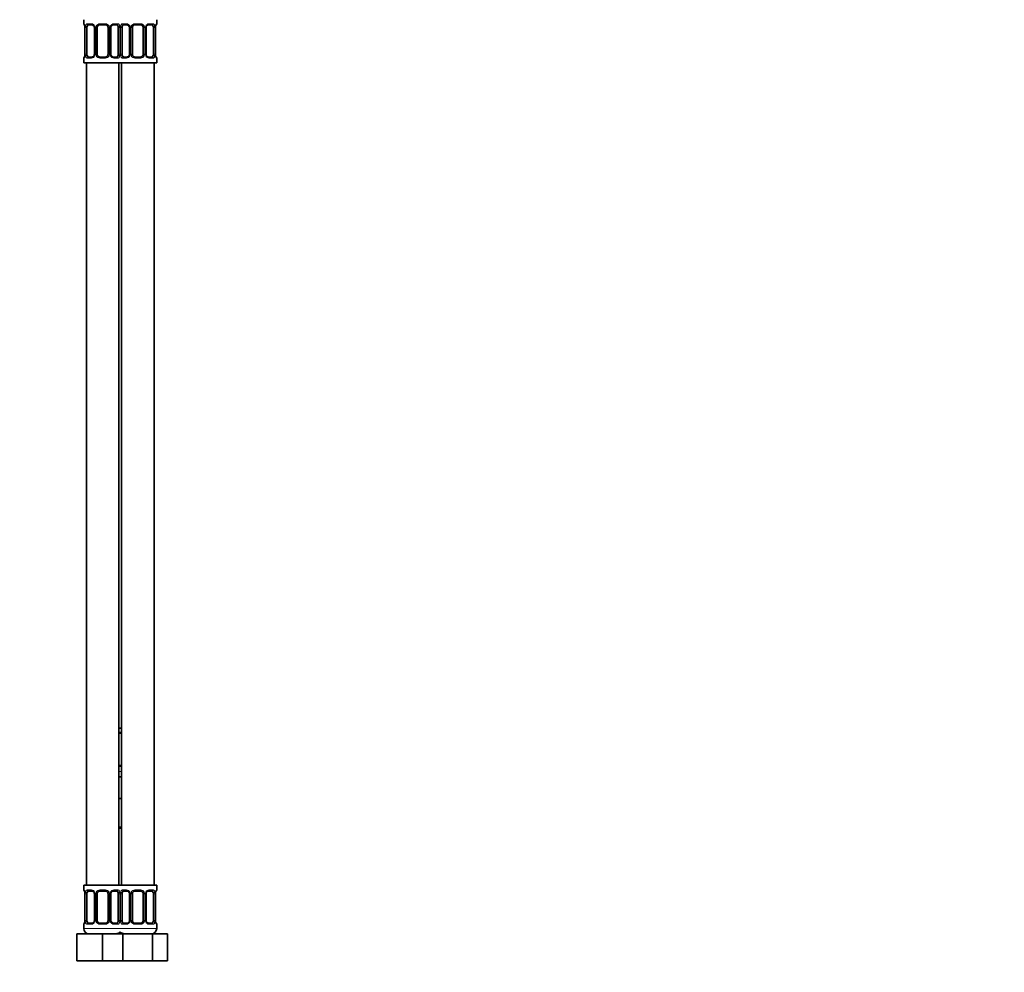
# Model space of a CAD drawing. Units: millimetres. Extents: x 0 to 1478, y 0 to 1758.
# Drawn here: x 1114 to 1478, y 869 to 1221 of the extents above; entities that cross this region are included whole.
import ezdxf
from ezdxf import colors
from ezdxf.entities.mleader import LeaderData, LeaderLine
from ezdxf.math import Vec2, Vec3

# ---------------------------------------------------------------- set-up
doc = ezdxf.new("R2010")
doc.units = ezdxf.units.MM
doc.layers.add('DV4_Défaut', color=7, linetype='Continuous')
doc.layers.add('Défaut', color=7, linetype='Continuous')

# ---------------------------------------------------------------- blocks, each defined once
blk = doc.blocks.new('_DOT')
at = {"color": 0}
blk.add_line((0, 0), (-1, 0), dxfattribs=at)
at = {"color": 0, "const_width": 0.333}
blk.add_lwpolyline([(-0.1665, 0, 1), (0.1665, 0, 1)], format="xyb", close=True, dxfattribs=at)
blk = doc.blocks.new('SE3')
at = {"layer": 'DV4_Défaut', "color": 7, "linetype": 'Continuous', "lineweight": 35}
for p, q in [((1137.5, 1220.79), (1137.5, 1219.27)), ((1164.5, 1219.27), (1164.5, 1220.79)), ((1137.96, 1217.87), (1137.96, 1207.99)), ((1138.71, 1207.99), (1138.71, 1217.87)), ((1140.6, 1218.87), (1139.18, 1218.87)), ((1141.45, 1217.87), (1141.45, 1207.99)), ((1142.5, 1207.99), (1142.5, 1217.87)), ((1145.5, 1218.87), (1143.5, 1218.87)), ((1146.5, 1217.87), (1146.5, 1207.99)), ((1147.56, 1207.99), (1147.56, 1217.87)), ((1149.83, 1218.87), (1148.41, 1218.87)), ((1150.3, 1217.87), (1150.3, 1207.99)), ((1151.71, 1207.99), (1151.71, 1217.87)), ((1153.6, 1218.87), (1152.18, 1218.87)), ((1154.45, 1217.87), (1154.45, 1207.99)), ((1155.5, 1207.99), (1155.5, 1217.87)), ((1158.5, 1218.87), (1156.5, 1218.87)), ((1159.5, 1217.87), (1159.5, 1207.99)), ((1160.56, 1207.99), (1160.56, 1217.87)), ((1162.83, 1218.87), (1161.41, 1218.87)), ((1163.3, 1217.87), (1163.3, 1207.99)), ((1164.05, 1207.99), (1164.05, 1217.87)), ((1137.5, 1206.59), (1137.5, 1204.79)), ((1139.18, 1206.99), (1140.6, 1206.99)), ((1143.5, 1206.99), (1145.5, 1206.99)), ((1148.41, 1206.99), (1149.83, 1206.99)), ((1152.18, 1206.99), (1153.6, 1206.99)), ((1156.5, 1206.99), (1158.5, 1206.99)), ((1161.41, 1206.99), (1162.83, 1206.99)), ((1164.5, 1204.79), (1164.5, 1206.59)), ((1137.5, 1204.79), (1151, 1204.79)), ((1138.5, 1204.79), (1138.5, 900.79)), ((1150.5, 900.79), (1150.5, 1204.79)), ((1151, 1204.79), (1164.5, 1204.79)), ((1151.5, 1204.79), (1151.5, 900.79)), ((1163.5, 900.79), (1163.5, 1204.79)), ((1150.5, 958.79), (1151.5, 958.79)), ((1151.5, 956.91), (1150.5, 956.91)), ((1150.5, 945.03), (1151.5, 945.03)), ((1150.5, 940.79), (1151.5, 940.79)), ((1150.5, 932.79), (1151, 932.79)), ((1151, 932.79), (1151.5, 932.79)), ((1151.5, 921.79), (1150.5, 921.79)), ((1151, 900.79), (1137.5, 900.79)), ((1137.5, 900.79), (1137.5, 898.99)), ((1151, 900.79), (1164.5, 900.79)), ((1164.5, 898.99), (1164.5, 900.79)), ((1137.96, 897.59), (1137.96, 887.72)), ((1138.71, 887.72), (1138.71, 897.59)), ((1140.6, 898.59), (1139.18, 898.59)), ((1141.45, 897.59), (1141.45, 887.72)), ((1142.5, 887.72), (1142.5, 897.59)), ((1145.5, 898.59), (1143.5, 898.59)), ((1146.5, 897.59), (1146.5, 887.72)), ((1147.56, 887.72), (1147.56, 897.59)), ((1149.83, 898.59), (1148.41, 898.59)), ((1150.3, 897.59), (1150.3, 887.72)), ((1151.71, 887.72), (1151.71, 897.59)), ((1153.6, 898.59), (1152.18, 898.59)), ((1154.45, 897.59), (1154.45, 887.72)), ((1155.5, 887.72), (1155.5, 897.59)), ((1158.5, 898.59), (1156.5, 898.59)), ((1159.5, 897.59), (1159.5, 887.72)), ((1160.56, 887.72), (1160.56, 897.59)), ((1162.83, 898.59), (1161.41, 898.59)), ((1163.3, 897.59), (1163.3, 887.72)), ((1164.05, 887.72), (1164.05, 897.59)), ((1137.5, 886.32), (1137.5, 884.79)), ((1139.18, 886.72), (1140.6, 886.72)), ((1143.5, 886.72), (1145.5, 886.72)), ((1148.41, 886.72), (1149.83, 886.72)), ((1152.18, 886.72), (1153.6, 886.72)), ((1156.5, 886.72), (1158.5, 886.72)), ((1161.41, 886.72), (1162.83, 886.72)), ((1164.5, 884.79), (1164.5, 886.32)), ((1135, 882.79), (1144.5, 882.79)), ((1135, 872.79), (1135, 882.79)), ((1144.5, 882.79), (1150.78, 882.79)), ((1144.5, 872.79), (1144.5, 882.79)), ((1150.78, 882.79), (1152.02, 882.79)), ((1152.02, 882.79), (1162.99, 882.79)), ((1152.02, 872.79), (1152.02, 882.79)), ((1162.99, 882.79), (1168.47, 882.79)), ((1162.99, 872.79), (1162.99, 882.79)), ((1168.47, 872.79), (1168.47, 882.79)), ((1135, 872.79), (1144.5, 872.79)), ((1144.5, 872.79), (1150.78, 872.79)), ((1150.78, 872.79), (1152.02, 872.79)), ((1152.02, 872.79), (1162.99, 872.79)), ((1162.99, 872.79), (1168.47, 872.79))]:
    blk.add_line(p, q, dxfattribs=at)
at = {"layer": 'DV4_Défaut', "color": 7, "linetype": 'Continuous', "lineweight": 18}
for p, q in [((1137.59, 1219.27), (1137.5, 1219.27)), ((1137.98, 1217.87), (1137.96, 1217.87)), ((1137.98, 1217.87), (1137.98, 1207.99)), ((1138.1, 1207.99), (1138.1, 1217.87)), ((1138.71, 1217.87), (1138.1, 1217.87)), ((1138.86, 1219.27), (1140.36, 1219.27)), ((1141.45, 1217.87), (1141.69, 1217.87)), ((1141.69, 1217.87), (1141.69, 1207.99)), ((1141.96, 1207.99), (1141.96, 1217.87)), ((1142.5, 1217.87), (1141.96, 1217.87)), ((1143.44, 1219.27), (1145.57, 1219.27)), ((1146.5, 1217.87), (1147.05, 1217.87)), ((1147.05, 1217.87), (1147.05, 1207.99)), ((1147.32, 1207.99), (1147.32, 1217.87)), ((1147.56, 1217.87), (1147.32, 1217.87)), ((1148.65, 1219.27), (1150.15, 1219.27)), ((1150.3, 1217.87), (1150.91, 1217.87)), ((1150.91, 1217.87), (1150.91, 1207.99)), ((1151.1, 1207.99), (1151.1, 1217.87)), ((1151.71, 1217.87), (1151.1, 1217.87)), ((1151.86, 1219.27), (1153.36, 1219.27)), ((1154.45, 1217.87), (1154.69, 1217.87)), ((1154.69, 1217.87), (1154.69, 1207.99)), ((1154.96, 1207.99), (1154.96, 1217.87)), ((1155.5, 1217.87), (1154.96, 1217.87)), ((1156.44, 1219.27), (1158.57, 1219.27)), ((1159.5, 1217.87), (1160.05, 1217.87)), ((1160.05, 1217.87), (1160.05, 1207.99)), ((1160.32, 1207.99), (1160.32, 1217.87)), ((1160.56, 1217.87), (1160.32, 1217.87)), ((1161.65, 1219.27), (1163.15, 1219.27)), ((1163.3, 1217.87), (1163.91, 1217.87)), ((1163.91, 1217.87), (1163.91, 1207.99)), ((1164.03, 1207.99), (1164.03, 1217.87)), ((1164.03, 1217.87), (1164.05, 1217.87)), ((1164.42, 1219.27), (1164.5, 1219.27)), ((1137.59, 1206.59), (1137.5, 1206.59)), ((1137.96, 1207.99), (1137.98, 1207.99)), ((1138.1, 1207.99), (1138.71, 1207.99)), ((1140.36, 1206.59), (1138.86, 1206.59)), ((1141.69, 1207.99), (1141.45, 1207.99)), ((1141.96, 1207.99), (1142.5, 1207.99)), ((1145.57, 1206.59), (1143.44, 1206.59)), ((1147.05, 1207.99), (1146.5, 1207.99)), ((1147.32, 1207.99), (1147.56, 1207.99)), ((1150.15, 1206.59), (1148.65, 1206.59)), ((1150.91, 1207.99), (1150.3, 1207.99)), ((1151.1, 1207.99), (1151.71, 1207.99)), ((1153.36, 1206.59), (1151.86, 1206.59)), ((1154.69, 1207.99), (1154.45, 1207.99)), ((1154.96, 1207.99), (1155.5, 1207.99)), ((1158.57, 1206.59), (1156.44, 1206.59)), ((1160.05, 1207.99), (1159.5, 1207.99)), ((1160.32, 1207.99), (1160.56, 1207.99)), ((1163.15, 1206.59), (1161.65, 1206.59)), ((1163.91, 1207.99), (1163.3, 1207.99)), ((1164.05, 1207.99), (1164.03, 1207.99)), ((1164.42, 1206.59), (1164.5, 1206.59)), ((1150.5, 957.31), (1151.5, 957.31)), ((1151.5, 944.63), (1150.5, 944.63)), ((1150.5, 942.79), (1151.5, 942.79)), ((1150.5, 922.29), (1151.5, 922.29)), ((1137.59, 898.99), (1137.5, 898.99)), ((1137.98, 897.59), (1137.96, 897.59)), ((1137.98, 897.59), (1137.98, 887.72)), ((1138.1, 887.72), (1138.1, 897.59)), ((1138.71, 897.59), (1138.1, 897.59)), ((1138.86, 898.99), (1140.36, 898.99)), ((1141.45, 897.59), (1141.69, 897.59)), ((1141.69, 897.59), (1141.69, 887.72)), ((1141.96, 887.72), (1141.96, 897.59)), ((1142.5, 897.59), (1141.96, 897.59)), ((1143.44, 898.99), (1145.57, 898.99)), ((1146.5, 897.59), (1147.05, 897.59)), ((1147.05, 897.59), (1147.05, 887.72)), ((1147.32, 887.72), (1147.32, 897.59)), ((1147.56, 897.59), (1147.32, 897.59)), ((1148.65, 898.99), (1150.15, 898.99)), ((1150.3, 897.59), (1150.91, 897.59)), ((1150.91, 897.59), (1150.91, 887.72)), ((1151.1, 887.72), (1151.1, 897.59)), ((1151.71, 897.59), (1151.1, 897.59)), ((1151.86, 898.99), (1153.36, 898.99)), ((1154.45, 897.59), (1154.69, 897.59)), ((1154.69, 897.59), (1154.69, 887.72)), ((1154.96, 887.72), (1154.96, 897.59)), ((1155.5, 897.59), (1154.96, 897.59)), ((1156.44, 898.99), (1158.57, 898.99)), ((1159.5, 897.59), (1160.05, 897.59)), ((1160.05, 897.59), (1160.05, 887.72)), ((1160.32, 887.72), (1160.32, 897.59)), ((1160.56, 897.59), (1160.32, 897.59)), ((1161.65, 898.99), (1163.15, 898.99)), ((1163.3, 897.59), (1163.91, 897.59)), ((1163.91, 897.59), (1163.91, 887.72)), ((1164.03, 887.72), (1164.03, 897.59)), ((1164.03, 897.59), (1164.05, 897.59)), ((1164.42, 898.99), (1164.5, 898.99)), ((1137.59, 886.32), (1137.5, 886.32)), ((1151.5, 884.79), (1137.5, 884.79)), ((1137.96, 887.72), (1137.98, 887.72)), ((1138.1, 887.72), (1138.71, 887.72)), ((1140.36, 886.32), (1138.86, 886.32)), ((1141.69, 887.72), (1141.45, 887.72)), ((1141.96, 887.72), (1142.5, 887.72)), ((1145.57, 886.32), (1143.44, 886.32)), ((1147.05, 887.72), (1146.5, 887.72)), ((1147.32, 887.72), (1147.56, 887.72)), ((1150.15, 886.32), (1148.65, 886.32)), ((1150.91, 887.72), (1150.3, 887.72)), ((1150.5, 884.79), (1164.5, 884.79)), ((1151.1, 887.72), (1151.71, 887.72)), ((1153.36, 886.32), (1151.86, 886.32)), ((1154.69, 887.72), (1154.45, 887.72)), ((1154.96, 887.72), (1155.5, 887.72)), ((1158.57, 886.32), (1156.44, 886.32)), ((1160.05, 887.72), (1159.5, 887.72)), ((1160.32, 887.72), (1160.56, 887.72)), ((1163.15, 886.32), (1161.65, 886.32)), ((1163.91, 887.72), (1163.3, 887.72)), ((1164.05, 887.72), (1164.03, 887.72)), ((1164.42, 886.32), (1164.5, 886.32))]:
    blk.add_line(p, q, dxfattribs=at)
at = {"layer": 'DV4_Défaut', "color": 7, "linetype": 'Continuous', "lineweight": 35}
for centre, radius, start, end in [((1137.9, 1219.27), 0.4, 180, 250.8278), ((1135.15, 1217.91), 2.8, 359.2006, 10.1767), ((1140.52, 1217.98), 0.891, 21.3479, 84.8522), ((1140.61, 1217.92), 0.834, 356.5937, 27.4946), ((1143.5, 1217.87), 1, 154.4167, 180), ((1143.5, 1217.87), 1, 90, 154.4167), ((1145.5, 1217.87), 1, 25.5833, 90), ((1145.5, 1217.87), 1, 0, 25.5833), ((1148.57, 1217.88), 1.01, 155.31, 180.6819), ((1153.52, 1217.98), 0.891, 21.3479, 84.8522), ((1153.61, 1217.92), 0.834, 356.5937, 27.4946), ((1156.5, 1217.87), 1, 154.4167, 180), ((1156.5, 1217.87), 1, 90, 154.4167), ((1158.5, 1217.87), 1, 25.5833, 90), ((1158.5, 1217.87), 1, 0, 25.5833), ((1161.57, 1217.88), 1.01, 155.31, 180.6819), ((1166.86, 1217.89), 2.81, 169.6292, 180.5658), ((1164.1, 1219.27), 0.4, 289.5909, 0), ((1137.9, 1206.59), 0.4, 109.638, 180), ((1135.15, 1207.96), 2.81, 349.6268, 0.5645), ((1140.44, 1207.98), 1.01, 335.2598, 0.7213), ((1143.5, 1207.99), 1, 180, 205.5833), ((1143.5, 1207.99), 1, 205.5833, 270), ((1145.5, 1207.99), 1, 270, 334.4167), ((1145.5, 1207.99), 1, 334.4167, 0), ((1148.4, 1207.94), 0.834, 176.5993, 207.5013), ((1148.49, 1207.88), 0.891, 201.3501, 264.8524), ((1153.44, 1207.98), 1.01, 335.2598, 0.7213), ((1156.5, 1207.99), 1, 180, 205.5833), ((1156.5, 1207.99), 1, 205.5833, 270), ((1158.5, 1207.99), 1, 270, 334.4167), ((1158.5, 1207.99), 1, 334.4167, 0), ((1161.4, 1207.94), 0.834, 176.5993, 207.5013), ((1161.49, 1207.88), 0.891, 201.3501, 264.8524), ((1166.85, 1207.95), 2.8, 179.1965, 190.1819), ((1164.1, 1206.59), 0.4, 0, 70.9315), ((1137.9, 898.99), 0.4, 180, 250.8278), ((1135.15, 897.63), 2.8, 359.2006, 10.1767), ((1140.52, 897.7), 0.891, 21.3479, 84.8522), ((1140.61, 897.64), 0.834, 356.5937, 27.4946), ((1143.5, 897.59), 1, 154.4167, 180), ((1143.5, 897.59), 1, 90, 154.4167), ((1145.5, 897.59), 1, 25.5833, 90), ((1145.5, 897.59), 1, 0, 25.5833), ((1148.57, 897.6), 1.01, 155.31, 180.6819), ((1153.52, 897.7), 0.891, 21.3479, 84.8522), ((1153.61, 897.64), 0.834, 356.5937, 27.4946), ((1156.5, 897.59), 1, 154.4167, 180), ((1156.5, 897.59), 1, 90, 154.4167), ((1158.5, 897.59), 1, 25.5833, 90), ((1158.5, 897.59), 1, 0, 25.5833), ((1161.57, 897.6), 1.01, 155.31, 180.6819), ((1166.86, 897.62), 2.81, 169.6292, 180.5658), ((1164.1, 898.99), 0.4, 289.5909, 0), ((1137.9, 886.32), 0.4, 109.638, 180), ((1139.5, 884.79), 2, 180, 270), ((1135.15, 887.69), 2.81, 349.6268, 0.5645), ((1140.44, 887.7), 1.01, 335.2598, 0.7213), ((1143.5, 887.72), 1, 180, 205.5833), ((1143.5, 887.72), 1, 205.5833, 270), ((1145.5, 887.72), 1, 270, 334.4167), ((1145.5, 887.72), 1, 334.4167, 0), ((1148.4, 887.67), 0.834, 176.5993, 207.5013), ((1148.49, 887.61), 0.891, 201.3501, 264.8524), ((1153.44, 887.7), 1.01, 335.2598, 0.7213), ((1156.5, 887.72), 1, 180, 205.5833), ((1156.5, 887.72), 1, 205.5833, 270), ((1158.5, 887.72), 1, 270, 334.4167), ((1158.5, 887.72), 1, 334.4167, 0), ((1161.4, 887.67), 0.834, 176.5993, 207.5013), ((1161.49, 887.61), 0.891, 201.3501, 264.8524), ((1162.5, 884.79), 2, 270, 0), ((1166.85, 887.68), 2.8, 179.1965, 190.1819), ((1164.1, 886.32), 0.4, 0, 70.9315), ((1149.5, 884.79), 2, 270, 318.5904), ((1152.5, 884.79), 2, 221.4096, 270)]:
    blk.add_arc(centre, radius, start, end, dxfattribs=at)
at = {"layer": 'DV4_Défaut', "color": 7, "linetype": 'Continuous', "lineweight": 18}
for centre, radius, start, end in [((1134.63, 1217.88), 3.35, 359.8705, 10.2708), ((1140.87, 1217.89), 2.78, 167.8078, 180.3687), ((1140.3, 1217.88), 1.39, 25.1473, 87.3249), ((1140.31, 1217.87), 1.38, 359.8791, 25.9211), ((1143.3, 1217.87), 1.34, 153.3511, 180.1815), ((1143.43, 1217.77), 1.49, 89.2905, 152.1251), ((1145.58, 1217.77), 1.49, 27.8747, 90.7097), ((1145.71, 1217.87), 1.34, 359.817, 26.6505), ((1148.7, 1217.87), 1.38, 154.0799, 180.1199), ((1148.71, 1217.88), 1.39, 92.6748, 154.853), ((1148.14, 1217.89), 2.78, 359.628, 12.1955), ((1153.87, 1217.89), 2.78, 167.8078, 180.3687), ((1153.3, 1217.88), 1.39, 25.1473, 87.3249), ((1153.31, 1217.87), 1.38, 359.8791, 25.9211), ((1156.3, 1217.87), 1.34, 153.3511, 180.1815), ((1156.43, 1217.77), 1.49, 89.2905, 152.1251), ((1158.58, 1217.77), 1.49, 27.8747, 90.7097), ((1158.71, 1217.87), 1.34, 359.817, 26.6505), ((1161.7, 1217.87), 1.38, 154.0799, 180.1199), ((1161.71, 1217.88), 1.39, 92.6748, 154.853), ((1161.14, 1217.89), 2.78, 359.628, 12.1955), ((1167.38, 1217.88), 3.35, 169.7304, 180.1284), ((1134.63, 1207.98), 3.35, 349.7304, 0.1284), ((1140.87, 1207.97), 2.78, 179.628, 192.1955), ((1140.3, 1207.98), 1.39, 272.6748, 334.853), ((1140.31, 1207.99), 1.38, 334.0799, 0.1199), ((1143.3, 1207.99), 1.34, 179.817, 206.6505), ((1143.43, 1208.09), 1.49, 207.8747, 270.7097), ((1145.58, 1208.09), 1.49, 269.2905, 332.1251), ((1145.71, 1207.99), 1.34, 333.3511, 0.1815), ((1148.7, 1207.99), 1.38, 179.8791, 205.9211), ((1148.71, 1207.98), 1.39, 205.1473, 267.3249), ((1148.14, 1207.97), 2.78, 347.8078, 0.3687), ((1153.87, 1207.97), 2.78, 179.628, 192.1955), ((1153.3, 1207.98), 1.39, 272.6748, 334.853), ((1153.31, 1207.99), 1.38, 334.0799, 0.1199), ((1156.3, 1207.99), 1.34, 179.817, 206.6505), ((1156.43, 1208.09), 1.49, 207.8747, 270.7097), ((1158.58, 1208.09), 1.49, 269.2905, 332.1251), ((1158.71, 1207.99), 1.34, 333.3511, 0.1815), ((1161.7, 1207.99), 1.38, 179.8791, 205.9211), ((1161.71, 1207.98), 1.39, 205.1473, 267.3249), ((1161.14, 1207.97), 2.78, 347.8078, 0.3687), ((1167.38, 1207.98), 3.35, 179.8705, 190.2708), ((1134.63, 897.6), 3.35, 359.8705, 10.2708), ((1140.87, 897.61), 2.78, 167.8078, 180.3687), ((1140.3, 897.61), 1.39, 25.1473, 87.3249), ((1140.31, 897.59), 1.38, 359.8791, 25.9211), ((1143.3, 897.59), 1.34, 153.3511, 180.1815), ((1143.43, 897.5), 1.49, 89.2905, 152.1251), ((1145.58, 897.5), 1.49, 27.8747, 90.7097), ((1145.71, 897.59), 1.34, 359.817, 26.6505), ((1148.7, 897.59), 1.38, 154.0799, 180.1199), ((1148.71, 897.61), 1.39, 92.6748, 154.853), ((1148.14, 897.61), 2.78, 359.628, 12.1955), ((1153.87, 897.61), 2.78, 167.8078, 180.3687), ((1153.3, 897.61), 1.39, 25.1473, 87.3249), ((1153.31, 897.59), 1.38, 359.8791, 25.9211), ((1156.3, 897.59), 1.34, 153.3511, 180.1815), ((1156.43, 897.5), 1.49, 89.2905, 152.1251), ((1158.58, 897.5), 1.49, 27.8747, 90.7097), ((1158.71, 897.59), 1.34, 359.817, 26.6505), ((1161.7, 897.59), 1.38, 154.0799, 180.1199), ((1161.71, 897.61), 1.39, 92.6748, 154.853), ((1161.14, 897.61), 2.78, 359.628, 12.1955), ((1167.38, 897.6), 3.35, 169.7304, 180.1284), ((1134.63, 887.71), 3.35, 349.7304, 0.1284), ((1140.87, 887.7), 2.78, 179.628, 192.1955), ((1140.3, 887.7), 1.39, 272.6748, 334.853), ((1140.31, 887.71), 1.38, 334.0799, 0.1199), ((1143.3, 887.71), 1.34, 179.817, 206.6505), ((1143.43, 887.81), 1.49, 207.8747, 270.7097), ((1145.58, 887.81), 1.49, 269.2905, 332.1251), ((1145.71, 887.71), 1.34, 333.3511, 0.1815), ((1148.7, 887.71), 1.38, 179.8791, 205.9211), ((1148.71, 887.7), 1.39, 205.1473, 267.3249), ((1148.14, 887.7), 2.78, 347.8078, 0.3687), ((1153.87, 887.7), 2.78, 179.628, 192.1955), ((1153.3, 887.7), 1.39, 272.6748, 334.853), ((1153.31, 887.71), 1.38, 334.0799, 0.1199), ((1156.3, 887.71), 1.34, 179.817, 206.6505), ((1156.43, 887.81), 1.49, 207.8747, 270.7097), ((1158.58, 887.81), 1.49, 269.2905, 332.1251), ((1158.71, 887.71), 1.34, 333.3511, 0.1815), ((1161.7, 887.71), 1.38, 179.8791, 205.9211), ((1161.71, 887.7), 1.39, 205.1473, 267.3249), ((1161.14, 887.7), 2.78, 347.8078, 0.3687), ((1167.38, 887.71), 3.35, 179.8705, 190.2708)]:
    blk.add_arc(centre, radius, start, end, dxfattribs=at)
for centre, major_axis, ratio, start_param, end_param in [((1137.98, 1219.27), (0, -0.4), 0.988455, 4.712389, 5.57871), ((1138.3, 1218.47), (0.394, 0.069), 0.426558, 2.752818, 3.149908), ((1138.52, 1218.47), (0.391, -0.084), 0.411702, 3.62283, 5.508006), ((1139.18, 1219.27), (0, -0.4), 0.806081, 4.712389, 6.283185), ((1140.6, 1219.27), (0, -0.4), 0.591806, 4.712389, 6.283185), ((1141.72, 1218.47), (0.363, 0.168), 0.191543, 1.963754, 3.148032), ((1142.24, 1218.47), (0.361, -0.173), 0.155676, 4.398009, 6.283185), ((1143.5, 1219.27), (0, -0.4), 0.151515, 4.712389, 6.283185), ((1145.5, 1219.27), (0, -0.4), 0.151515, 0, 1.570796), ((1146.77, 1218.47), (-0.361, -0.173), 0.155676, 0, 1.885177), ((1147.29, 1218.47), (-0.363, 0.168), 0.191543, 3.141047, 4.319431), ((1148.41, 1219.27), (0, -0.4), 0.591806, 0, 1.570796), ((1149.83, 1219.27), (0, -0.4), 0.806081, 0, 1.570796), ((1150.49, 1218.47), (-0.391, -0.084), 0.411702, 0.775179, 2.660356), ((1151.52, 1218.47), (0.391, -0.084), 0.411702, 3.62283, 5.508006), ((1152.18, 1219.27), (0, -0.4), 0.806081, 4.712389, 6.283185), ((1153.6, 1219.27), (0, -0.4), 0.591806, 4.712389, 6.283185), ((1154.72, 1218.47), (0.363, 0.168), 0.191543, 1.963754, 3.148032), ((1155.24, 1218.47), (0.361, -0.173), 0.155676, 4.398009, 6.283185), ((1156.5, 1219.27), (0, -0.4), 0.151515, 4.712389, 6.283185), ((1158.5, 1219.27), (0, -0.4), 0.151515, 0, 1.570796), ((1159.77, 1218.47), (-0.361, -0.173), 0.155676, 0, 1.885177), ((1160.29, 1218.47), (-0.363, 0.168), 0.191543, 3.141047, 4.319431), ((1161.41, 1219.27), (0, -0.4), 0.591806, 0, 1.570796), ((1162.83, 1219.27), (0, -0.4), 0.806081, 0, 1.570796), ((1163.49, 1218.47), (-0.391, -0.084), 0.411702, 0.775179, 2.660356), ((1163.7, 1218.47), (-0.394, 0.069), 0.426558, 3.126681, 3.530367), ((1164.03, 1219.27), (0, -0.4), 0.988455, 0.701047, 1.570796), ((1137.98, 1206.59), (0, -0.4), 0.988455, 3.829665, 4.712389), ((1138.3, 1207.39), (0.394, -0.069), 0.426558, 3.126862, 3.530367), ((1138.52, 1207.39), (-0.391, -0.084), 0.411702, 3.916772, 5.801948), ((1139.18, 1206.59), (0, -0.4), 0.806081, 3.141593, 4.712389), ((1140.6, 1206.59), (0, -0.4), 0.591806, 3.141593, 4.712389), ((1141.72, 1207.39), (0.363, -0.168), 0.191543, 3.139491, 4.319431), ((1142.24, 1207.39), (-0.361, -0.173), 0.155676, 3.141593, 5.026769), ((1143.5, 1206.59), (0, -0.4), 0.151515, 3.141593, 4.712389), ((1145.5, 1206.59), (0, -0.4), 0.151515, 1.570796, 3.141593), ((1146.77, 1207.39), (0.361, -0.173), 0.155676, 1.256416, 3.141593), ((1147.29, 1207.39), (-0.363, -0.168), 0.191543, 1.963754, 3.152127), ((1148.41, 1206.59), (0, -0.4), 0.591806, 1.570796, 3.141593), ((1149.83, 1206.59), (0, -0.4), 0.806081, 1.570796, 3.141593), ((1150.49, 1207.39), (0.391, -0.084), 0.411702, 0.481237, 2.366414), ((1151.52, 1207.39), (-0.391, -0.084), 0.411702, 3.916772, 5.801948), ((1152.18, 1206.59), (0, -0.4), 0.806081, 3.141593, 4.712389), ((1153.6, 1206.59), (0, -0.4), 0.591806, 3.141593, 4.712389), ((1154.72, 1207.39), (0.363, -0.168), 0.191543, 3.139491, 4.319431), ((1155.24, 1207.39), (-0.361, -0.173), 0.155676, 3.141593, 5.026769), ((1156.5, 1206.59), (0, -0.4), 0.151515, 3.141593, 4.712389), ((1158.5, 1206.59), (0, -0.4), 0.151515, 1.570796, 3.141593), ((1159.77, 1207.39), (0.361, -0.173), 0.155676, 1.256416, 3.141593), ((1160.29, 1207.39), (-0.363, -0.168), 0.191543, 1.963754, 3.152127), ((1161.41, 1206.59), (0, -0.4), 0.591806, 1.570796, 3.141593), ((1162.83, 1206.59), (0, -0.4), 0.806081, 1.570796, 3.141593), ((1163.49, 1207.39), (0.391, -0.084), 0.411702, 0.481237, 2.366414), ((1163.7, 1207.39), (-0.394, -0.069), 0.426558, 2.752818, 3.151259), ((1164.03, 1206.59), (0, -0.4), 0.988455, 1.570796, 2.451627), ((1137.98, 898.99), (0, -0.4), 0.988455, 4.712389, 5.57871), ((1138.3, 898.19), (0.394, 0.069), 0.426558, 2.752818, 3.149908), ((1138.52, 898.19), (0.391, -0.084), 0.411702, 3.62283, 5.508006), ((1139.18, 898.99), (0, -0.4), 0.806081, 4.712389, 6.283185), ((1140.6, 898.99), (0, -0.4), 0.591806, 4.712389, 6.283185), ((1141.72, 898.19), (0.363, 0.168), 0.191543, 1.963754, 3.148032), ((1142.24, 898.19), (0.361, -0.173), 0.155676, 4.398009, 6.283185), ((1143.5, 898.99), (0, -0.4), 0.151515, 4.712389, 6.283185), ((1145.5, 898.99), (0, -0.4), 0.151515, 0, 1.570796), ((1146.77, 898.19), (-0.361, -0.173), 0.155676, 0, 1.885177), ((1147.29, 898.19), (-0.363, 0.168), 0.191543, 3.141047, 4.319431), ((1148.41, 898.99), (0, -0.4), 0.591806, 0, 1.570796), ((1149.83, 898.99), (0, -0.4), 0.806081, 0, 1.570796), ((1150.49, 898.19), (-0.391, -0.084), 0.411702, 0.775179, 2.660356), ((1151.52, 898.19), (0.391, -0.084), 0.411702, 3.62283, 5.508006), ((1152.18, 898.99), (0, -0.4), 0.806081, 4.712389, 6.283185), ((1153.6, 898.99), (0, -0.4), 0.591806, 4.712389, 6.283185), ((1154.72, 898.19), (0.363, 0.168), 0.191543, 1.963754, 3.148032), ((1155.24, 898.19), (0.361, -0.173), 0.155676, 4.398009, 6.283185), ((1156.5, 898.99), (0, -0.4), 0.151515, 4.712389, 6.283185), ((1158.5, 898.99), (0, -0.4), 0.151515, 0, 1.570796), ((1159.77, 898.19), (-0.361, -0.173), 0.155676, 0, 1.885177), ((1160.29, 898.19), (-0.363, 0.168), 0.191543, 3.141047, 4.319431), ((1161.41, 898.99), (0, -0.4), 0.591806, 0, 1.570796), ((1162.83, 898.99), (0, -0.4), 0.806081, 0, 1.570796), ((1163.49, 898.19), (-0.391, -0.084), 0.411702, 0.775179, 2.660356), ((1163.7, 898.19), (-0.394, 0.069), 0.426558, 3.126681, 3.530367), ((1164.03, 898.99), (0, -0.4), 0.988455, 0.701047, 1.570796), ((1137.98, 886.32), (0, -0.4), 0.988455, 3.829665, 4.712389), ((1138.3, 887.11), (0.394, -0.069), 0.426558, 3.126862, 3.530367), ((1138.52, 887.11), (-0.391, -0.084), 0.411702, 3.916772, 5.801948), ((1139.18, 886.32), (0, -0.4), 0.806081, 3.141593, 4.712389), ((1140.6, 886.32), (0, -0.4), 0.591806, 3.141593, 4.712389), ((1141.72, 887.11), (0.363, -0.168), 0.191543, 3.139491, 4.319431), ((1142.24, 887.11), (-0.361, -0.173), 0.155676, 3.141593, 5.026769), ((1143.5, 886.32), (0, -0.4), 0.151515, 3.141593, 4.712389), ((1145.5, 886.32), (0, -0.4), 0.151515, 1.570796, 3.141593), ((1146.77, 887.11), (0.361, -0.173), 0.155676, 1.256416, 3.141593), ((1147.29, 887.11), (-0.363, -0.168), 0.191543, 1.963754, 3.152127), ((1148.41, 886.32), (0, -0.4), 0.591806, 1.570796, 3.141593), ((1149.83, 886.32), (0, -0.4), 0.806081, 1.570796, 3.141593), ((1150.49, 887.11), (0.391, -0.084), 0.411702, 0.481237, 2.366414), ((1151.52, 887.11), (-0.391, -0.084), 0.411702, 3.916772, 5.801948), ((1152.18, 886.32), (0, -0.4), 0.806081, 3.141593, 4.712389), ((1153.6, 886.32), (0, -0.4), 0.591806, 3.141593, 4.712389), ((1154.72, 887.11), (0.363, -0.168), 0.191543, 3.139491, 4.319431), ((1155.24, 887.11), (-0.361, -0.173), 0.155676, 3.141593, 5.026769), ((1156.5, 886.32), (0, -0.4), 0.151515, 3.141593, 4.712389), ((1158.5, 886.32), (0, -0.4), 0.151515, 1.570796, 3.141593), ((1159.77, 887.11), (0.361, -0.173), 0.155676, 1.256416, 3.141593), ((1160.29, 887.11), (-0.363, -0.168), 0.191543, 1.963754, 3.152127), ((1161.41, 886.32), (0, -0.4), 0.591806, 1.570796, 3.141593), ((1162.83, 886.32), (0, -0.4), 0.806081, 1.570796, 3.141593), ((1163.49, 887.11), (0.391, -0.084), 0.411702, 0.481237, 2.366414), ((1163.7, 887.11), (-0.394, -0.069), 0.426558, 2.752818, 3.151259), ((1164.03, 886.32), (0, -0.4), 0.988455, 1.570796, 2.451627)]:
    blk.add_ellipse(centre, major_axis=major_axis, ratio=ratio, start_param=start_param, end_param=end_param, dxfattribs=at)
at = {"layer": 'DV4_Défaut', "color": 7, "linetype": 'Continuous', "lineweight": 35}
for centre, major_axis, start_param, end_param in [((1139.41, 1217.87), (0, 1), 1.124283, 1.570796), ((1139.41, 1217.87), (0, -1), 3.141593, 4.265876), ((1149.6, 1217.87), (0, 1), 5.158902, 6.283185), ((1149.6, 1217.87), (0, 1), 4.712389, 5.158902), ((1152.41, 1217.87), (0, -1), 4.265876, 4.712389), ((1152.41, 1217.87), (0, -1), 3.141593, 4.265876), ((1162.6, 1217.87), (0, 1), 5.158902, 6.283185), ((1162.6, 1217.87), (0, 1), 4.712389, 5.158902), ((1139.41, 1207.99), (0, -1), 4.712389, 5.158902), ((1139.41, 1207.99), (0, -1), 5.158902, 6.283185), ((1149.6, 1207.99), (0, 1), 3.141593, 4.265876), ((1149.6, 1207.99), (0, -1), 1.124283, 1.570796), ((1152.41, 1207.99), (0, -1), 4.712389, 5.158902), ((1152.41, 1207.99), (0, -1), 5.158902, 6.283185), ((1162.6, 1207.99), (0, 1), 3.141593, 4.265876), ((1162.6, 1207.99), (0, 1), 4.265876, 4.712389), ((1139.41, 897.59), (0, -1), 4.265876, 4.712389), ((1139.41, 897.59), (0, -1), 3.141593, 4.265876), ((1149.6, 897.59), (0, 1), 5.158902, 6.283185), ((1149.6, 897.59), (0, 1), 4.712389, 5.158902), ((1152.41, 897.59), (0, -1), 4.265876, 4.712389), ((1152.41, 897.59), (0, -1), 3.141593, 4.265876), ((1162.6, 897.59), (0, 1), 5.158902, 6.283185), ((1162.6, 897.59), (0, 1), 4.712389, 5.158902), ((1139.41, 887.72), (0, -1), 4.712389, 5.158902), ((1139.41, 887.72), (0, -1), 5.158902, 6.283185), ((1149.6, 887.72), (0, 1), 3.141593, 4.265876), ((1149.6, 887.72), (0, 1), 4.265876, 4.712389), ((1152.41, 887.72), (0, -1), 4.712389, 5.158902), ((1152.41, 887.72), (0, -1), 5.158902, 6.283185), ((1162.6, 887.72), (0, 1), 3.141593, 4.265876), ((1162.6, 887.72), (0, 1), 4.265876, 4.712389)]:
    blk.add_ellipse(centre, major_axis=major_axis, ratio=0.707107, start_param=start_param, end_param=end_param, dxfattribs=at)
at = {"layer": 'DV4_Défaut', "color": 7, "linetype": 'Continuous', "lineweight": 18}
for points, knots in [([(1137.59, 1219.27), (1137.61, 1219.27), (1137.63, 1219.25), (1137.69, 1219.18), (1137.72, 1219.13), (1137.78, 1218.99), (1137.82, 1218.9), (1137.88, 1218.71), (1137.91, 1218.6), (1137.93, 1218.47)], [0, 0, 0, 0, 0.25, 0.25, 0.5, 0.5, 0.75, 0.75, 1, 1, 1, 1]), ([(1138.16, 1218.47), (1138.19, 1218.6), (1138.22, 1218.71), (1138.31, 1218.9), (1138.37, 1218.99), (1138.49, 1219.13), (1138.55, 1219.18), (1138.7, 1219.25), (1138.78, 1219.27), (1138.86, 1219.27)], [0, 0, 0, 0, 0.25, 0.25, 0.5, 0.5, 0.75, 0.75, 1, 1, 1, 1]), ([(1139.18, 1218.87), (1139.13, 1218.87), (1139.08, 1218.85), (1138.99, 1218.8), (1138.95, 1218.76), (1138.85, 1218.61), (1138.8, 1218.47), (1138.78, 1218.3)], [0, 0, 0, 0, 0.25, 0.25, 0.5, 0.5, 1, 1, 1, 1]), ([(1150.23, 1218.3), (1150.22, 1218.39), (1150.2, 1218.46), (1150.15, 1218.6), (1150.12, 1218.66), (1150.02, 1218.81), (1149.93, 1218.87), (1149.83, 1218.87)], [0, 0, 0, 0, 0.25, 0.25, 0.5, 0.5, 1, 1, 1, 1]), ([(1150.15, 1219.27), (1150.23, 1219.27), (1150.31, 1219.25), (1150.46, 1219.18), (1150.52, 1219.13), (1150.64, 1218.99), (1150.7, 1218.9), (1150.79, 1218.71), (1150.82, 1218.6), (1150.85, 1218.47)], [0, 0, 0, 0, 0.25, 0.25, 0.5, 0.5, 0.75, 0.75, 1, 1, 1, 1]), ([(1151.16, 1218.47), (1151.19, 1218.6), (1151.22, 1218.71), (1151.31, 1218.9), (1151.37, 1218.99), (1151.49, 1219.13), (1151.55, 1219.18), (1151.7, 1219.25), (1151.78, 1219.27), (1151.86, 1219.27)], [0, 0, 0, 0, 0.25, 0.25, 0.5, 0.5, 0.75, 0.75, 1, 1, 1, 1]), ([(1152.18, 1218.87), (1152.13, 1218.87), (1152.08, 1218.85), (1151.99, 1218.8), (1151.95, 1218.76), (1151.85, 1218.61), (1151.8, 1218.47), (1151.78, 1218.3)], [0, 0, 0, 0, 0.25, 0.25, 0.5, 0.5, 1, 1, 1, 1]), ([(1163.23, 1218.3), (1163.22, 1218.39), (1163.2, 1218.46), (1163.15, 1218.6), (1163.12, 1218.66), (1163.02, 1218.81), (1162.93, 1218.87), (1162.83, 1218.87)], [0, 0, 0, 0, 0.25, 0.25, 0.5, 0.5, 1, 1, 1, 1]), ([(1163.15, 1219.27), (1163.23, 1219.27), (1163.31, 1219.25), (1163.46, 1219.18), (1163.52, 1219.13), (1163.64, 1218.99), (1163.7, 1218.9), (1163.79, 1218.71), (1163.82, 1218.6), (1163.85, 1218.47)], [0, 0, 0, 0, 0.25, 0.25, 0.5, 0.5, 0.75, 0.75, 1, 1, 1, 1]), ([(1164.08, 1218.47), (1164.1, 1218.6), (1164.13, 1218.71), (1164.19, 1218.9), (1164.23, 1218.99), (1164.29, 1219.13), (1164.32, 1219.18), (1164.38, 1219.25), (1164.4, 1219.27), (1164.42, 1219.27)], [0, 0, 0, 0, 0.25, 0.25, 0.5, 0.5, 0.75, 0.75, 1, 1, 1, 1]), ([(1137.93, 1207.39), (1137.91, 1207.26), (1137.88, 1207.15), (1137.82, 1206.96), (1137.78, 1206.87), (1137.72, 1206.73), (1137.69, 1206.68), (1137.63, 1206.61), (1137.61, 1206.59), (1137.59, 1206.59)], [0, 0, 0, 0, 0.25, 0.25, 0.5, 0.5, 0.75, 0.75, 1, 1, 1, 1]), ([(1138.86, 1206.59), (1138.78, 1206.59), (1138.7, 1206.61), (1138.55, 1206.68), (1138.49, 1206.73), (1138.37, 1206.87), (1138.31, 1206.96), (1138.22, 1207.15), (1138.19, 1207.26), (1138.16, 1207.39)], [0, 0, 0, 0, 0.25, 0.25, 0.5, 0.5, 0.75, 0.75, 1, 1, 1, 1]), ([(1138.78, 1207.56), (1138.79, 1207.47), (1138.81, 1207.4), (1138.86, 1207.26), (1138.89, 1207.2), (1138.99, 1207.05), (1139.08, 1206.99), (1139.18, 1206.99)], [0, 0, 0, 0, 0.25, 0.25, 0.5, 0.5, 1, 1, 1, 1]), ([(1149.83, 1206.99), (1149.88, 1206.99), (1149.93, 1207.01), (1150.02, 1207.06), (1150.06, 1207.1), (1150.16, 1207.24), (1150.21, 1207.39), (1150.23, 1207.56)], [0, 0, 0, 0, 0.25, 0.25, 0.5, 0.5, 1, 1, 1, 1]), ([(1150.85, 1207.39), (1150.82, 1207.26), (1150.79, 1207.15), (1150.7, 1206.96), (1150.64, 1206.87), (1150.52, 1206.73), (1150.46, 1206.68), (1150.31, 1206.61), (1150.23, 1206.59), (1150.15, 1206.59)], [0, 0, 0, 0, 0.25, 0.25, 0.5, 0.5, 0.75, 0.75, 1, 1, 1, 1]), ([(1151.86, 1206.59), (1151.78, 1206.59), (1151.7, 1206.61), (1151.55, 1206.68), (1151.49, 1206.73), (1151.37, 1206.87), (1151.31, 1206.96), (1151.22, 1207.15), (1151.19, 1207.26), (1151.16, 1207.39)], [0, 0, 0, 0, 0.25, 0.25, 0.5, 0.5, 0.75, 0.75, 1, 1, 1, 1]), ([(1151.78, 1207.56), (1151.79, 1207.47), (1151.81, 1207.4), (1151.86, 1207.26), (1151.89, 1207.2), (1151.99, 1207.05), (1152.08, 1206.99), (1152.18, 1206.99)], [0, 0, 0, 0, 0.25, 0.25, 0.5, 0.5, 1, 1, 1, 1]), ([(1162.83, 1206.99), (1162.88, 1206.99), (1162.93, 1207.01), (1163.02, 1207.06), (1163.06, 1207.1), (1163.16, 1207.24), (1163.21, 1207.39), (1163.23, 1207.56)], [0, 0, 0, 0, 0.25, 0.25, 0.5, 0.5, 1, 1, 1, 1]), ([(1163.85, 1207.39), (1163.82, 1207.26), (1163.79, 1207.15), (1163.7, 1206.96), (1163.64, 1206.87), (1163.52, 1206.73), (1163.46, 1206.68), (1163.31, 1206.61), (1163.23, 1206.59), (1163.15, 1206.59)], [0, 0, 0, 0, 0.25, 0.25, 0.5, 0.5, 0.75, 0.75, 1, 1, 1, 1]), ([(1164.42, 1206.59), (1164.4, 1206.59), (1164.38, 1206.61), (1164.32, 1206.68), (1164.29, 1206.73), (1164.23, 1206.87), (1164.19, 1206.96), (1164.13, 1207.15), (1164.1, 1207.26), (1164.08, 1207.39)], [0, 0, 0, 0, 0.25, 0.25, 0.5, 0.5, 0.75, 0.75, 1, 1, 1, 1]), ([(1137.59, 898.99), (1137.61, 898.99), (1137.63, 898.97), (1137.69, 898.9), (1137.72, 898.85), (1137.78, 898.71), (1137.82, 898.63), (1137.88, 898.43), (1137.91, 898.32), (1137.93, 898.19)], [0, 0, 0, 0, 0.25, 0.25, 0.5, 0.5, 0.75, 0.75, 1, 1, 1, 1]), ([(1138.16, 898.19), (1138.19, 898.32), (1138.22, 898.43), (1138.31, 898.63), (1138.37, 898.71), (1138.49, 898.85), (1138.55, 898.9), (1138.7, 898.97), (1138.78, 898.99), (1138.86, 898.99)], [0, 0, 0, 0, 0.25, 0.25, 0.5, 0.5, 0.75, 0.75, 1, 1, 1, 1]), ([(1139.18, 898.59), (1139.13, 898.59), (1139.08, 898.58), (1138.99, 898.52), (1138.95, 898.49), (1138.85, 898.34), (1138.8, 898.2), (1138.78, 898.02)], [0, 0, 0, 0, 0.25, 0.25, 0.5, 0.5, 1, 1, 1, 1]), ([(1150.23, 898.02), (1150.22, 898.11), (1150.2, 898.19), (1150.15, 898.33), (1150.12, 898.39), (1150.02, 898.53), (1149.93, 898.59), (1149.83, 898.59)], [0, 0, 0, 0, 0.25, 0.25, 0.5, 0.5, 1, 1, 1, 1]), ([(1150.15, 898.99), (1150.23, 898.99), (1150.31, 898.97), (1150.46, 898.9), (1150.52, 898.85), (1150.64, 898.71), (1150.7, 898.63), (1150.79, 898.43), (1150.82, 898.32), (1150.85, 898.19)], [0, 0, 0, 0, 0.25, 0.25, 0.5, 0.5, 0.75, 0.75, 1, 1, 1, 1]), ([(1151.16, 898.19), (1151.19, 898.32), (1151.22, 898.43), (1151.31, 898.63), (1151.37, 898.71), (1151.49, 898.85), (1151.55, 898.9), (1151.7, 898.97), (1151.78, 898.99), (1151.86, 898.99)], [0, 0, 0, 0, 0.25, 0.25, 0.5, 0.5, 0.75, 0.75, 1, 1, 1, 1]), ([(1152.18, 898.59), (1152.13, 898.59), (1152.08, 898.58), (1151.99, 898.52), (1151.95, 898.49), (1151.85, 898.34), (1151.8, 898.2), (1151.78, 898.02)], [0, 0, 0, 0, 0.25, 0.25, 0.5, 0.5, 1, 1, 1, 1]), ([(1163.23, 898.02), (1163.22, 898.11), (1163.2, 898.19), (1163.15, 898.33), (1163.12, 898.39), (1163.02, 898.53), (1162.93, 898.59), (1162.83, 898.59)], [0, 0, 0, 0, 0.25, 0.25, 0.5, 0.5, 1, 1, 1, 1]), ([(1163.15, 898.99), (1163.23, 898.99), (1163.31, 898.97), (1163.46, 898.9), (1163.52, 898.85), (1163.64, 898.71), (1163.7, 898.63), (1163.79, 898.43), (1163.82, 898.32), (1163.85, 898.19)], [0, 0, 0, 0, 0.25, 0.25, 0.5, 0.5, 0.75, 0.75, 1, 1, 1, 1]), ([(1164.08, 898.19), (1164.1, 898.32), (1164.13, 898.43), (1164.19, 898.63), (1164.23, 898.71), (1164.29, 898.85), (1164.32, 898.9), (1164.38, 898.97), (1164.4, 898.99), (1164.42, 898.99)], [0, 0, 0, 0, 0.25, 0.25, 0.5, 0.5, 0.75, 0.75, 1, 1, 1, 1]), ([(1137.93, 887.11), (1137.91, 886.99), (1137.88, 886.88), (1137.82, 886.68), (1137.78, 886.59), (1137.72, 886.46), (1137.69, 886.4), (1137.63, 886.33), (1137.61, 886.32), (1137.59, 886.32)], [0, 0, 0, 0, 0.25, 0.25, 0.5, 0.5, 0.75, 0.75, 1, 1, 1, 1]), ([(1138.86, 886.32), (1138.78, 886.32), (1138.7, 886.33), (1138.55, 886.4), (1138.49, 886.46), (1138.37, 886.59), (1138.31, 886.68), (1138.22, 886.88), (1138.19, 886.99), (1138.16, 887.11)], [0, 0, 0, 0, 0.25, 0.25, 0.5, 0.5, 0.75, 0.75, 1, 1, 1, 1]), ([(1138.78, 887.28), (1138.79, 887.2), (1138.81, 887.12), (1138.86, 886.98), (1138.89, 886.92), (1138.99, 886.77), (1139.08, 886.72), (1139.18, 886.72)], [0, 0, 0, 0, 0.25, 0.25, 0.5, 0.5, 1, 1, 1, 1]), ([(1149.83, 886.72), (1149.88, 886.72), (1149.93, 886.73), (1150.02, 886.78), (1150.06, 886.82), (1150.16, 886.97), (1150.21, 887.11), (1150.23, 887.28)], [0, 0, 0, 0, 0.25, 0.25, 0.5, 0.5, 1, 1, 1, 1]), ([(1150.85, 887.11), (1150.82, 886.99), (1150.79, 886.88), (1150.7, 886.68), (1150.64, 886.59), (1150.52, 886.46), (1150.46, 886.4), (1150.31, 886.33), (1150.23, 886.32), (1150.15, 886.32)], [0, 0, 0, 0, 0.25, 0.25, 0.5, 0.5, 0.75, 0.75, 1, 1, 1, 1]), ([(1151.86, 886.32), (1151.78, 886.32), (1151.7, 886.33), (1151.55, 886.4), (1151.49, 886.46), (1151.37, 886.59), (1151.31, 886.68), (1151.22, 886.88), (1151.19, 886.99), (1151.16, 887.11)], [0, 0, 0, 0, 0.25, 0.25, 0.5, 0.5, 0.75, 0.75, 1, 1, 1, 1]), ([(1151.78, 887.28), (1151.79, 887.2), (1151.81, 887.12), (1151.86, 886.98), (1151.89, 886.92), (1151.99, 886.77), (1152.08, 886.72), (1152.18, 886.72)], [0, 0, 0, 0, 0.25, 0.25, 0.5, 0.5, 1, 1, 1, 1]), ([(1162.83, 886.72), (1162.88, 886.72), (1162.93, 886.73), (1163.02, 886.78), (1163.06, 886.82), (1163.16, 886.97), (1163.21, 887.11), (1163.23, 887.28)], [0, 0, 0, 0, 0.25, 0.25, 0.5, 0.5, 1, 1, 1, 1]), ([(1163.85, 887.11), (1163.82, 886.99), (1163.79, 886.88), (1163.7, 886.68), (1163.64, 886.59), (1163.52, 886.46), (1163.46, 886.4), (1163.31, 886.33), (1163.23, 886.32), (1163.15, 886.32)], [0, 0, 0, 0, 0.25, 0.25, 0.5, 0.5, 0.75, 0.75, 1, 1, 1, 1]), ([(1164.42, 886.32), (1164.4, 886.32), (1164.38, 886.33), (1164.32, 886.4), (1164.29, 886.46), (1164.23, 886.59), (1164.19, 886.68), (1164.13, 886.88), (1164.1, 886.99), (1164.08, 887.11)], [0, 0, 0, 0, 0.25, 0.25, 0.5, 0.5, 0.75, 0.75, 1, 1, 1, 1])]:
    blk.add_open_spline(points, degree=3, knots=knots, dxfattribs=at)
at = {"layer": 'DV4_Défaut', "color": 7, "linetype": 'Continuous', "lineweight": 35}
for points, knots in [([(1137.73, 1218.97), (1137.73, 1218.97), (1137.73, 1218.97), (1137.74, 1218.95), (1137.77, 1218.89), (1137.81, 1218.79), (1137.86, 1218.64), (1137.89, 1218.5), (1137.91, 1218.42), (1137.91, 1218.4)], [0, 0, 0, 0, 0.023756, 0.158749, 0.321583, 0.514375, 0.729722, 0.94996, 1, 1, 1, 1]), ([(1147.65, 1218.3), (1147.68, 1218.36), (1147.73, 1218.47), (1147.86, 1218.62), (1148.02, 1218.74), (1148.18, 1218.83), (1148.32, 1218.87), (1148.38, 1218.86), (1148.41, 1218.86)], [0, 0, 0, 0, 0.143553, 0.330347, 0.521708, 0.713587, 0.90345, 1, 1, 1, 1]), ([(1160.65, 1218.3), (1160.68, 1218.36), (1160.73, 1218.47), (1160.86, 1218.62), (1161.02, 1218.74), (1161.18, 1218.83), (1161.32, 1218.87), (1161.38, 1218.86), (1161.41, 1218.86)], [0, 0, 0, 0, 0.143553, 0.330347, 0.521708, 0.713587, 0.90345, 1, 1, 1, 1]), ([(1164.1, 1218.4), (1164.11, 1218.46), (1164.13, 1218.57), (1164.18, 1218.74), (1164.22, 1218.87), (1164.26, 1218.94), (1164.28, 1218.97), (1164.28, 1218.97), (1164.28, 1218.97)], [0, 0, 0, 0, 0.167196, 0.390657, 0.617529, 0.80546, 0.956323, 1, 1, 1, 1]), ([(1137.91, 1207.46), (1137.9, 1207.4), (1137.88, 1207.29), (1137.83, 1207.12), (1137.79, 1206.99), (1137.75, 1206.92), (1137.73, 1206.89), (1137.73, 1206.89), (1137.73, 1206.89)], [0, 0, 0, 0, 0.167038, 0.390542, 0.617456, 0.805423, 0.956315, 1, 1, 1, 1]), ([(1141.35, 1207.56), (1141.33, 1207.5), (1141.27, 1207.39), (1141.15, 1207.24), (1140.99, 1207.12), (1140.83, 1207.03), (1140.69, 1206.99), (1140.63, 1207), (1140.6, 1207)], [0, 0, 0, 0, 0.143241, 0.330106, 0.52154, 0.713492, 0.903427, 1, 1, 1, 1]), ([(1154.35, 1207.56), (1154.33, 1207.5), (1154.27, 1207.39), (1154.15, 1207.24), (1153.99, 1207.12), (1153.83, 1207.03), (1153.69, 1206.99), (1153.63, 1207), (1153.6, 1207)], [0, 0, 0, 0, 0.143241, 0.330106, 0.52154, 0.713492, 0.903427, 1, 1, 1, 1]), ([(1164.28, 1206.89), (1164.28, 1206.89), (1164.28, 1206.89), (1164.27, 1206.9), (1164.24, 1206.96), (1164.2, 1207.07), (1164.15, 1207.22), (1164.12, 1207.36), (1164.1, 1207.44), (1164.1, 1207.46)], [0, 0, 0, 0, 0.023754, 0.158731, 0.321546, 0.514315, 0.729637, 0.949849, 1, 1, 1, 1]), ([(1137.73, 898.7), (1137.73, 898.7), (1137.73, 898.7), (1137.74, 898.68), (1137.77, 898.62), (1137.81, 898.51), (1137.86, 898.37), (1137.89, 898.23), (1137.91, 898.14), (1137.91, 898.12)], [0, 0, 0, 0, 0.023756, 0.158749, 0.321583, 0.514375, 0.729722, 0.94996, 1, 1, 1, 1]), ([(1147.65, 898.02), (1147.68, 898.08), (1147.73, 898.19), (1147.86, 898.34), (1148.02, 898.47), (1148.18, 898.55), (1148.32, 898.59), (1148.38, 898.59), (1148.41, 898.59)], [0, 0, 0, 0, 0.143553, 0.330347, 0.521708, 0.713587, 0.90345, 1, 1, 1, 1]), ([(1160.65, 898.02), (1160.68, 898.08), (1160.73, 898.19), (1160.86, 898.34), (1161.02, 898.47), (1161.18, 898.55), (1161.32, 898.59), (1161.38, 898.59), (1161.41, 898.59)], [0, 0, 0, 0, 0.143553, 0.330347, 0.521708, 0.713587, 0.90345, 1, 1, 1, 1]), ([(1164.1, 898.12), (1164.11, 898.18), (1164.13, 898.3), (1164.18, 898.46), (1164.22, 898.59), (1164.26, 898.67), (1164.28, 898.69), (1164.28, 898.7), (1164.28, 898.7)], [0, 0, 0, 0, 0.167196, 0.390657, 0.617529, 0.80546, 0.956323, 1, 1, 1, 1]), ([(1137.91, 887.18), (1137.9, 887.12), (1137.88, 887.01), (1137.83, 886.85), (1137.79, 886.72), (1137.75, 886.64), (1137.73, 886.61), (1137.73, 886.61), (1137.73, 886.61)], [0, 0, 0, 0, 0.167038, 0.390542, 0.6174564, 0.8054227, 0.956315, 1, 1, 1, 1]), ([(1141.35, 887.28), (1141.33, 887.22), (1141.27, 887.12), (1141.15, 886.96), (1140.99, 886.84), (1140.83, 886.75), (1140.69, 886.72), (1140.63, 886.72), (1140.6, 886.72)], [0, 0, 0, 0, 0.143241, 0.330106, 0.52154, 0.713492, 0.903427, 1, 1, 1, 1]), ([(1154.35, 887.28), (1154.33, 887.22), (1154.27, 887.12), (1154.15, 886.96), (1153.99, 886.84), (1153.83, 886.75), (1153.69, 886.72), (1153.63, 886.72), (1153.6, 886.72)], [0, 0, 0, 0, 0.143241, 0.330106, 0.52154, 0.713492, 0.903427, 1, 1, 1, 1]), ([(1164.28, 886.61), (1164.28, 886.61), (1164.28, 886.61), (1164.27, 886.63), (1164.24, 886.69), (1164.2, 886.79), (1164.15, 886.94), (1164.12, 887.08), (1164.1, 887.16), (1164.1, 887.18)], [0, 0, 0, 0, 0.023754, 0.158731, 0.321546, 0.514315, 0.729637, 0.949849, 1, 1, 1, 1])]:
    blk.add_open_spline(points, degree=3, knots=knots, dxfattribs=at)

msp = doc.modelspace()

# ---------------------------------------------------------------- block references
at = {"layer": 'Défaut'}
msp.add_blockref('SE3', (0, 0), dxfattribs=at)

# ---------------------------------------------------------------- leaders
at = {"layer": 'Défaut', "color": 7, "linetype": 'Continuous', "lineweight": 18}
ml = msp.add_multileader_mtext('Standard', dxfattribs=at)
ml.set_content('{\\pxsm0.9;\\fSolid Edge ISO|b1||i0||c0|p34;\\W1.;13/02/2024\\P}', color=256)
ml.set_leader_properties()
ml.set_arrow_properties(name='DOT')
ml.build(insert=Vec2(0, 0))
ml.multileader.update_dxf_attribs({"leader_type": 0, "dogleg_length": 0, "arrow_head_size": 12})
ctx = ml.context
ctx.base_point, ctx.char_height, ctx.arrow_head_size, ctx.landing_gap_size = Vec3(1390.41, 1750.71), 12, 12, 4.2
notes = []
notes.append((ctx, [(0, (0, 0, 0), (0, 0), (1, 0), 1, [])]))
ctx.mtext.insert = Vec3(1392.41, 1756.83)
for ctx, leaders in notes:
    for number, flags, end, landing, length, lines in leaders:
        leader = LeaderData()
        leader.index, (leader.has_last_leader_line, leader.has_dogleg_vector, leader.attachment_direction) = number, flags
        leader.last_leader_point, leader.dogleg_vector, leader.dogleg_length = Vec3(end), Vec3(landing), length
        for number, points, colour, breaks in lines:
            line = LeaderLine()
            line.index, line.vertices, line.color, line.breaks = number, Vec3.list(points), colors.encode_raw_color(colour), breaks
            leader.lines.append(line)
        ctx.leaders.append(leader)

doc.saveas('drawing.dxf')
